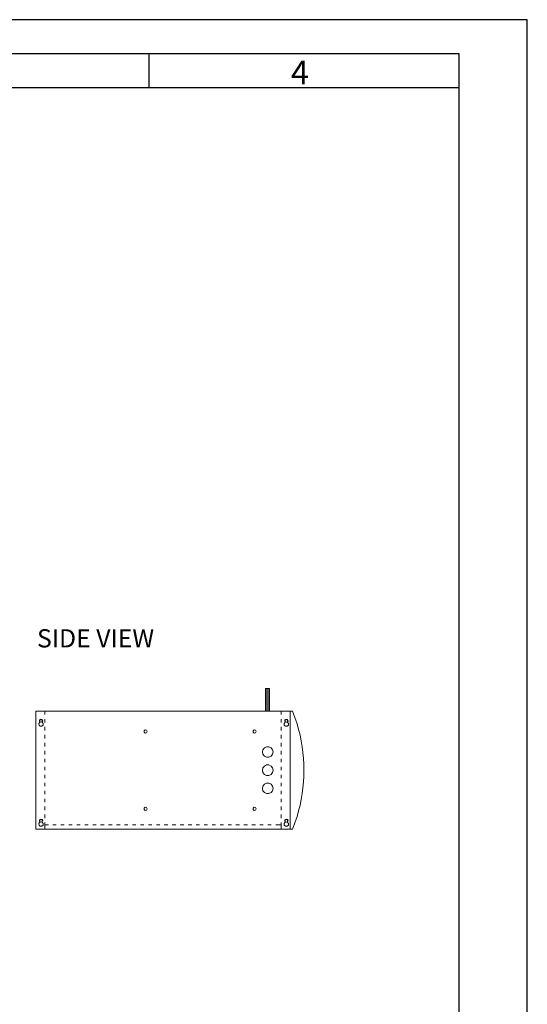
# Model space of a CAD drawing. Units: inches. Extents: x 831 to 7131, y -5391 to 3519.
# Drawn here: x 4896 to 7131, y -814 to 3519 of the extents above; entities that cross this region are included whole.
import ezdxf

# ---------------------------------------------------------------- set-up
doc = ezdxf.new("R2010")
doc.units = ezdxf.units.IN
doc.header["$MEASUREMENT"] = 0
for name, color, linetype in [('01', 92, 'Continuous'), ('02', 1, 'Continuous'), ('03', 5, 'Continuous'), ('05', 7, 'Continuous')]:
    doc.layers.add(name, color=color, linetype=linetype)
doc.styles.add('DIN', font='DINEngschrift-Regular.ttf')
doc.styles.add('ISO Proportional', font='isocp.shx')

# ---------------------------------------------------------------- blocks, each defined once
blk = doc.blocks.new('01')
at = {"layer": '03'}
for p, q in [((2000, 2920), (180, 2920)), ((1545, 2870), (1545, 2920)), ((2000, 2870), (2000, 2920))]:
    blk.add_line(p, q, dxfattribs=at)
blk.add_lwpolyline([(0, 0), (2100, 0), (2100, 2970), (0, 2970)], close=True, dxfattribs=at)
at = {"layer": '05'}
blk.add_lwpolyline([(180, 100), (2000, 100), (2000, 2870), (180, 2870)], close=True, dxfattribs=at)
at = {"layer": '03', "style": 'ISO Proportional'}
blk.add_text('4', height=35, dxfattribs=at).set_placement((1753.061676, 2875))

msp = doc.modelspace()

# ---------------------------------------------------------------- linework, layer by layer
at = {"layer": '01', "lineweight": 5}
for points in [[(5996.2, 576), (5978.1, 575.7)], [(5978.1, 475.7), (5978.1, 575.7)], [(5984.1, 476), (5984.1, 576)], [(5990.2, 576), (5984.2, 576)], [(5990.2, 476), (5990.2, 576)], [(5996.2, 476), (5996.2, 576)], [(4967.2, -44.1), (6087.4, -44.1), (6087.4, 476), (4967.2, 476), (4967.2, -44.1)], [(4967.2, 476), (5007.2, 476)], [(4985.3, 433.8), (4985.3, 427.4), (4980.8, 421.7), (4981.1, 414.7), (4986.5, 409.6), (4993.8, 409.6), (4999.2, 414.7), (4999.9, 421.7), (4995.1, 427.4)], [(4997.3, 433.8), (4994.8, 439.5), (4988.8, 440.7), (4983.7, 436.9), (4983.7, 430.9), (4988.8, 427.1), (4994.8, 428.4), (4997.3, 433.8)], [(4995.1, 433.8), (4993.8, 437.6), (4990.3, 438.8), (4986.5, 437.6), (4985.3, 433.8)], [(4995.1, 433.8), (4995.1, 427.4)], [(5007.2, 476), (5007.2, 460.8)], [(5007.2, 441.1), (5007.2, 425.8)], [(6087.3, -44.1), (6087.3, 476), (6047.3, 476)], [(6047.3, 476), (6047.3, 460.8)], [(6047.3, 441.1), (6047.3, 425.8)], [(6065.1, 433.8), (6065.1, 427.4), (6060.7, 421.7), (6061, 414.7), (6066.4, 409.6), (6073.7, 409.6), (6079.1, 414.7), (6079.7, 421.7), (6075.3, 427.4)], [(6077.2, 433.8), (6074.6, 439.5), (6068.6, 440.7), (6063.8, 436.9), (6063.8, 430.9), (6068.6, 427.1), (6074.6, 428.4), (6077.2, 433.8)], [(6075.3, 433.8), (6073.7, 437.6), (6070.2, 438.8), (6066.7, 437.6), (6065.1, 433.8)], [(6075.3, 433.8), (6075.3, 427.4)], [(6087.3, 476), (6087.3, 425.8)], [(6087.3, 476), (6087.3, 425.8)], [(6087.3, 476), (6097.2, 476)], [(5007.2, 406.1), (5007.2, 390.9)], [(5457.4, 385.8), (5454.5, 391.5), (5448.5, 392.8), (5443.8, 389), (5443.8, 382.9), (5448.5, 378.8), (5454.5, 380.4), (5457.4, 385.8)], [(5937.2, 385.8), (5934.6, 391.5), (5928.6, 392.8), (5923.8, 389), (5923.8, 382.9), (5928.6, 378.8), (5934.6, 380.4), (5937.2, 385.8)], [(6047.3, 406.1), (6047.3, 390.9)], [(5007.2, 370.9), (5007.2, 355.7)], [(6047.3, 370.9), (6047.3, 355.7)], [(5007.2, 336), (5007.2, 320.7)], [(6011.8, 296), (6009.2, 306.1), (6002.9, 314.4), (5993.4, 318.8), (5982.9, 318.8), (5973.7, 314.4), (5967, 306.1), (5964.8, 296), (5967, 285.8), (5973.7, 277.6), (5982.9, 273.1), (5993.4, 273.1), (6002.9, 277.6), (6009.2, 285.8), (6011.8, 296)], [(6047.3, 336), (6047.3, 320.7)], [(5007.2, 300.7), (5007.2, 285.5)], [(5007.2, 265.8), (5007.2, 250.6)], [(6047.3, 300.7), (6047.3, 285.5)], [(6047.3, 265.8), (6047.3, 250.6)], [(5007.2, 230.9), (5007.2, 215.6)], [(6011.8, 216), (6009.2, 226.1), (6002.9, 234.3), (5993.4, 238.8), (5982.9, 238.8), (5973.7, 234.3), (5967, 226.1), (5964.8, 216), (5967, 205.8), (5973.7, 197.5), (5982.9, 193.1), (5993.4, 193.1), (6002.9, 197.5), (6009.2, 205.8), (6011.8, 216)], [(6047.3, 230.9), (6047.3, 215.6)], [(5007.2, 195.6), (5007.2, 180.4)], [(6047.3, 195.6), (6047.3, 180.4)], [(5007.2, 160.7), (5007.2, 145.5)], [(6011.8, 135.9), (6009.2, 146.1), (6002.9, 154.3), (5993.4, 158.8), (5982.9, 158.8), (5973.7, 154.3), (5967, 146.1), (5964.8, 135.9), (5967, 125.8), (5973.7, 117.5), (5982.9, 113.1), (5993.4, 113.1), (6002.9, 117.5), (6009.2, 125.8), (6011.8, 135.9)], [(6047.3, 160.7), (6047.3, 145.5)], [(5007.2, 125.5), (5007.2, 110.2)], [(5007.2, 90.5), (5007.2, 75.3)], [(6047.3, 125.5), (6047.3, 110.2)], [(6047.3, 90.5), (6047.3, 75.3)], [(5007.2, 55.6), (5007.2, 40.4)], [(5457.4, 46.1), (5454.5, 51.5), (5448.5, 52.7), (5443.8, 48.9), (5443.8, 42.9), (5448.5, 39.1), (5454.5, 40.4), (5457.4, 46.1)], [(5937.2, 46.1), (5934.6, 51.5), (5928.6, 52.7), (5923.8, 48.9), (5923.8, 42.9), (5928.6, 39.1), (5934.6, 40.4), (5937.2, 46.1)], [(6047.3, 55.6), (6047.3, 40.4)], [(4997.3, -6), (4994.8, -0.6), (4988.8, 1), (4983.7, -3.1), (4983.7, -9.2), (4988.8, -13), (4994.8, -11.7), (4997.3, -6)], [(5007.2, 20.3), (5007.2, 5.1)], [(6047.3, 20.3), (6047.3, 5.1)], [(6077.2, -6), (6074.6, -0.6), (6068.6, 1), (6063.8, -3.1), (6063.8, -9.2), (6068.6, -13), (6074.6, -11.7), (6077.2, -6)], [(6087.3, -44.1), (6087.3, 6.1)], [(6087.3, -44.1), (6087.3, 6.1)], [(4985.3, -6), (4985.3, -12.4), (4980.8, -18), (4981.1, -25.4), (4986.5, -30.4), (4993.8, -30.4), (4999.2, -25.4), (4999.9, -18), (4995.1, -12.4)], [(4995.1, -6), (4993.8, -2.5), (4990.3, -1.2), (4986.5, -2.5), (4985.3, -6)], [(4995.1, -6), (4995.1, -12.4)], [(5007.2, -14.6), (5007.2, -44.1)], [(5007.2, -24.1), (5022.4, -24.1)], [(5042.1, -24.1), (5057.3, -24.1)], [(5077, -24.1), (5092.3, -24.1)], [(5112.3, -24.1), (5127.5, -24.1)], [(5147.2, -24.1), (5162.4, -24.1)], [(5182.1, -24.1), (5197.4, -24.1)], [(5217.4, -24.1), (5232.6, -24.1)], [(5252.3, -24.1), (5267.5, -24.1)], [(5287.5, -24.1), (5302.8, -24.1)], [(5322.4, -24.1), (5337.7, -24.1)], [(5357.4, -24.1), (5372.6, -24.1)], [(5392.6, -24.1), (5407.9, -24.1)], [(5427.5, -24.1), (5442.8, -24.1)], [(5462.8, -24.1), (5478, -24.1)], [(5497.7, -24.1), (5513, -24.1)], [(5532.7, -24.1), (5547.9, -24.1)], [(5567.9, -24.1), (5583.1, -24.1)], [(5602.8, -24.1), (5618, -24.1)], [(5638.1, -24.1), (5653.3, -24.1)], [(5673, -24.1), (5688.2, -24.1)], [(5707.9, -24.1), (5723.2, -24.1)], [(5743.2, -24.1), (5758.4, -24.1)], [(5778.1, -24.1), (5793.3, -24.1)], [(5813.3, -24.1), (5828.6, -24.1)], [(5848.2, -24.1), (5863.5, -24.1)], [(5883.2, -24.1), (5898.4, -24.1)], [(5918.4, -24.1), (5933.7, -24.1)], [(5953.3, -24.1), (5968.6, -24.1)], [(5988.6, -24.1), (6003.8, -24.1)], [(6023.5, -24.1), (6047.3, -24.1)], [(6047.3, -14.6), (6047.3, -44.1)], [(6065.1, -6), (6065.1, -12.4), (6060.7, -18), (6061, -25.4), (6066.4, -30.4), (6073.7, -30.4), (6079.1, -25.4), (6079.7, -18), (6075.3, -12.4)], [(6075.3, -6), (6073.7, -2.5), (6070.2, -1.2), (6066.7, -2.5), (6065.1, -6)], [(6075.3, -6), (6075.3, -12.4)]]:
    msp.add_lwpolyline(points, dxfattribs=at)
msp.add_open_spline([(6087.3, -44.1), (6087.3, -44.1), (6097.2, -44.1), (6097.2, -44.1), (6097.2, -44.1), (6116.9, 11.8), (6116.9, 11.8), (6157.5, 143.8), (6157.4, 288), (6116.9, 420.1), (6116.9, 420.1), (6097.2, 476), (6097.2, 476)], degree=3, knots=[0, 0, 0, 0, 1, 1, 1, 2, 2, 2, 3, 3, 3, 4, 4, 4, 4], dxfattribs=at)

# ---------------------------------------------------------------- block references
at = {"xscale": 3, "yscale": 3, "zscale": 3}
msp.add_blockref('01', (830.7, -5391.4), dxfattribs=at)

# ---------------------------------------------------------------- texts
at = {"layer": '02', "insert": (4972.2, 756.2), "char_height": 80, "attachment_point": 7, "style": 'DIN'}
msp.add_mtext('{\\fDINEngschrift|b1|i0|c0|p2;SIDE VIEW}', dxfattribs=at)

doc.saveas('drawing.dxf')
